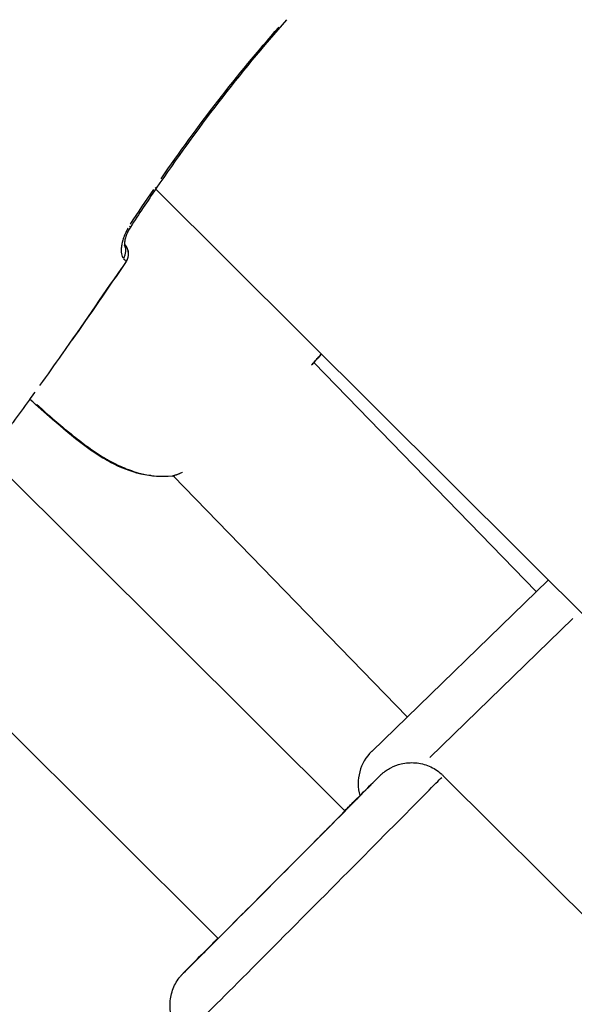
# Model space of a CAD drawing. Units: millimetres. Extents: x -893 to 37951, y 5 to 24985.
# Drawn here: x 5092 to 5154, y 10953 to 11063 of the extents above; entities that cross this region are included whole.
import ezdxf

# ---------------------------------------------------------------- set-up
doc = ezdxf.new("R2010")
doc.units = ezdxf.units.MM
doc.header["$MEASUREMENT"] = 0
doc.styles.get("Standard").update_dxf_attribs({"font": 'square721_bt_roman.ttf'})
doc.dimstyles.get("Standard").update_dxf_attribs({"dimtxt": 200, "dimasz": 100, "dimexe": 0.18, "dimexo": 0.0625, "dimgap": 40, "dimtad": 1, "dimdec": 0, "dimlfac": 0.1, "dimrnd": 5, "dimzin": 0, "dimdsep": 46, "dimtxsty": 'Standard', "dimcen": 0.09, "dimse1": 1, "dimse2": 1, "dimadec": 0, "dimazin": 0, "dimtfac": 1, "dimtdec": 0, "dimtofl": 0, "dimtmove": 0, "dimatfit": 3, "dimfxl": 1, "dimtolj": 1, "dimtzin": 0, "dimarcsym": 0})

# ---------------------------------------------------------------- blocks, each defined once
blk = doc.blocks.new('*D12')
at = {"color": 0, "lineweight": -2, "transparency": 16777216}
blk.add_line((-121.24, 16244.3), (-121.24, 185.04), dxfattribs=at)
at = {"color": 0, "transparency": 16777216}
for points in [[(-151.24, 16244.3), (-91.24, 16244.3), (-121.24, 16424.3)], [(-151.24, 185.04), (-91.24, 185.04), (-121.24, 5.04)]]:
    blk.add_solid(points, dxfattribs=at)
at = {"layer": 'Defpoints', "color": 0, "transparency": 16777216}
for p in [(5352.75, 16424.3), (-121.24, 5.04), (5356.4, 5.04)]:
    blk.add_point(p, dxfattribs=at)
at = {"color": 0, "transparency": 16777216, "insert": (-517.37, 8214.67), "char_height": 480, "attachment_point": 5, "rotation": 90}
blk.add_mtext('\\A1;1640', dxfattribs=at)

msp = doc.modelspace()

# ---------------------------------------------------------------- linework, layer by layer
for p, q in [((5107.57, 11043.72), (5239.92, 10911.95)), ((5125.17, 11024.44), (5149.9, 10998.97)), ((5088.89, 11014.13), (5128.62, 10974.57)), ((5109.53, 11011.83), (5135.56, 10985.04)), ((5073.44, 11001.28), (5114.51, 10960.4)), ((5131.61, 10981.2), (5151.22, 11000.25)), ((5153.99, 10995.97), (5138.08, 10980.52)), ((5175.71, 10942.51), (5139.56, 10978.49))]:
    msp.add_line(p, q)
for centre, radius, start, end in [((5103.05, 11036.52), 1.5, 325.6647, 37.6196), ((5124.64, 11026.11), 1.5, 319.5948, 322.0186), ((5109.24, 11013.31), 1.5, 275.9144, 288.1474), ((5135.09, 10977.62), 5, 134.1635, 195.6171)]:
    msp.add_arc(centre, radius, start, end)
for centre, major_axis, ratio, start_param, end_param in [((5106.39, 11044.65), (1.24, -0.84), 0.004007, 0.023813, 0.452442), ((5103.46, 11040.3), (-1.26, 0.82), 0.003959, 3.573147, 3.573158), ((5103.51, 11040.32), (1.26, -0.82), 0.003959, 0.023825, 0.452679), ((5103.05, 11036.52), (1.06, 1.06), 0.999463, 6.15205, 6.283185), ((5103.03, 11036.51), (1.06, 1.06), 0.001521, 5.454919, 5.45493), ((5102.81, 11036.76), (1.07, 1.05), 0.929577, 4.965729, 5.984545), ((5103.05, 11036.52), (1.19, 0.92), 0.999444, 5.090144, 6.220394), ((5103.05, 11036.52), (1.24, -0.85), 0.004009, 0.00136, 0.025843), ((5124.64, 11026.11), (1.14, -0.97), 0.956439, 0.0022, 0.041805), ((5124.64, 11026.11), (1.18, -0.92), 0.004124, 6.271502, 6.28257), ((5109.24, 11013.31), (0.15, -1.49), 0.492305, 0.006625, 0.125883), ((5109.24, 11013.31), (0.47, -1.43), 0.786517, 6.105241, 6.273823), ((5121.56, 10967.49), (10.94, 10.98), 0.001521, 2.516067, 6.908711), ((5125.1, 10963.96), (-14.46, -14.53), 0.001521, 0.157079, 2.984513), ((5121.56, 10967.49), (8.82, 8.86), 0.001521, 2.498092, 6.926686)]:
    msp.add_ellipse(centre, major_axis=major_axis, ratio=ratio, start_param=start_param, end_param=end_param)
for points in [[(5122.13, 11062.56), (5116.9, 11056.64), (5112.08, 11050.34), (5107.63, 11043.81)], [(5107.63, 11043.81), (5106.66, 11042.38), (5105.7, 11040.95), (5104.76, 11039.5)], [(5104.76, 11039.81), (5105.61, 11041.11), (5106.48, 11042.41), (5107.35, 11043.69)], [(5104.28, 11035.67), (5102.29, 11032.74), (5100.28, 11029.82), (5098.25, 11026.91)], [(5125.78, 11025.14), (5125.59, 11024.91), (5125.31, 11024.59), (5124.96, 11024.21)], [(5125.98, 11025.39), (5125.92, 11025.32), (5125.87, 11025.25), (5125.82, 11025.19)], [(5110.26, 11012.07), (5110.07, 11012), (5109.89, 11011.94), (5109.71, 11011.88)]]:
    msp.add_open_spline(points, degree=3)
for points, knots in [([(5108.17, 11044.88), (5110.2, 11047.81), (5112.3, 11050.69), (5116.67, 11056.32), (5118.93, 11059.06), (5121.28, 11061.74)], [0.00118709, 0.00118709, 0.00118709, 0.00118709, 0.01187092, 0.01187092, 0.02255475, 0.02255475, 0.02255475, 0.02255475]), ([(5104.48, 11039.37), (5104.42, 11039.26), (5104.36, 11039.15), (5104.31, 11039.04), (5104.3, 11039.03), (5104.3, 11039.03), (5104.3, 11039.02), (5104.21, 11038.84), (5104.13, 11038.66), (5104.06, 11038.48), (5104.05, 11038.47), (5104.05, 11038.46), (5104.05, 11038.45), (5103.98, 11038.27), (5103.92, 11038.1), (5103.88, 11037.93), (5103.88, 11037.92), (5103.87, 11037.91), (5103.87, 11037.9), (5103.83, 11037.73), (5103.8, 11037.57), (5103.77, 11037.42), (5103.77, 11037.41), (5103.77, 11037.39), (5103.77, 11037.38), (5103.75, 11037.23), (5103.74, 11037.08), (5103.73, 11036.95), (5103.73, 11036.94), (5103.73, 11036.93), (5103.73, 11036.92), (5103.73, 11036.78), (5103.74, 11036.66), (5103.76, 11036.54), (5103.76, 11036.54), (5103.76, 11036.53), (5103.76, 11036.53), (5103.78, 11036.41), (5103.8, 11036.31), (5103.84, 11036.22), (5103.86, 11036.16), (5103.89, 11036.11), (5103.92, 11036.07)], [0.000266381, 0.000266381, 0.000266381, 0.000266381, 0.000646307, 0.000646307, 0.000646307, 0.000665953, 0.000665953, 0.000665953, 0.001296222, 0.001296222, 0.001296222, 0.001331906, 0.001331906, 0.001331906, 0.001952066, 0.001952066, 0.001952066, 0.001997859, 0.001997859, 0.001997859, 0.002615123, 0.002615123, 0.002615123, 0.002663812, 0.002663812, 0.002663812, 0.003285593, 0.003285593, 0.003285593, 0.003329766, 0.003329766, 0.003329766, 0.003962855, 0.003962855, 0.003962855, 0.003995719, 0.003995719, 0.003995719, 0.004645437, 0.004645437, 0.004645437, 0.005061244, 0.005061244, 0.005061244, 0.005061244]), ([(5104.76, 11039.5), (5104.67, 11039.36), (5104.58, 11039.2), (5104.42, 11038.89), (5104.35, 11038.73), (5104.23, 11038.39), (5104.18, 11038.22), (5104.11, 11037.9), (5104.09, 11037.75), (5104.09, 11037.59), (5104.09, 11037.55), (5104.09, 11037.49), (5104.09, 11037.48), (5104.09, 11037.47), (5104.09, 11037.47), (5104.09, 11037.47)], [0, 0, 0, 0, 0.0519411, 0.0519411, 0.1090644, 0.1090644, 0.1757477, 0.1757477, 0.2507573, 0.2507573, 0.2861728, 0.2861728, 0.3158937, 0.3158937, 0.3244447, 0.3244447, 0.3244447, 0.3244447]), ([(5104.09, 11037.6), (5104.09, 11037.6), (5104.09, 11037.6), (5104.09, 11037.6), (5104.1, 11037.59), (5104.1, 11037.58), (5104.1, 11037.58)], [0.0011326968, 0.0011326968, 0.0011326968, 0.0011326968, 0.0011485092, 0.0011485092, 0.0011485092, 0.0015373632, 0.0015373632, 0.0015373632, 0.0015373632]), ([(5104.28, 11035.67), (5104.28, 11035.68), (5104.28, 11035.68), (5104.28, 11035.68), (5104.27, 11035.68), (5104.27, 11035.69), (5104.27, 11035.69), (5104.26, 11035.7), (5104.26, 11035.7), (5104.25, 11035.71), (5104.24, 11035.72), (5104.22, 11035.74), (5104.21, 11035.76), (5104.2, 11035.76), (5104.2, 11035.76), (5104.2, 11035.77), (5104.18, 11035.79), (5104.16, 11035.81), (5104.13, 11035.84), (5104.12, 11035.84), (5104.11, 11035.85), (5104.11, 11035.86), (5104.09, 11035.87), (5104.08, 11035.89), (5104.06, 11035.91), (5104.05, 11035.92), (5104.04, 11035.93), (5104.03, 11035.94), (5104.02, 11035.95), (5104.01, 11035.95), (5104.01, 11035.96)], [0.0001022, 0.0001022, 0.0001022, 0.0001022, 0.000276352, 0.000276352, 0.000276352, 0.000467281, 0.000467281, 0.000467281, 0.000666983, 0.000666983, 0.000666983, 0.001021997, 0.001021997, 0.001021997, 0.001072001, 0.001072001, 0.001072001, 0.001442211, 0.001442211, 0.001442211, 0.001532996, 0.001532996, 0.001532996, 0.001734923, 0.001734923, 0.001734923, 0.00185683, 0.00185683, 0.00185683, 0.001941795, 0.001941795, 0.001941795, 0.001941795]), ([(5094.7, 11021.88), (5095.53, 11023.03), (5096.35, 11024.2), (5097.17, 11025.36), (5097.18, 11025.38), (5097.19, 11025.39), (5097.2, 11025.41), (5099.42, 11028.57), (5101.61, 11031.75), (5103.79, 11034.94)], [0.0081404, 0.0081404, 0.0081404, 0.0081404, 0.01241179, 0.01241179, 0.01241179, 0.01246942, 0.01246942, 0.01246942, 0.02405337, 0.02405337, 0.02405337, 0.02405337]), ([(5124.91, 11024.16), (5124.93, 11024.18), (5124.94, 11024.2), (5124.96, 11024.21), (5125.14, 11024.41), (5125.29, 11024.59), (5125.43, 11024.74), (5125.44, 11024.75), (5125.45, 11024.76), (5125.45, 11024.76), (5125.58, 11024.91), (5125.69, 11025.04), (5125.78, 11025.15)], [0.024246681, 0.024246681, 0.024246681, 0.024246681, 0.024371669, 0.024371669, 0.024371669, 0.025910065, 0.025910065, 0.025910065, 0.025979108, 0.025979108, 0.025979108, 0.027403749, 0.027403749, 0.027403749, 0.027403749]), ([(5125.83, 11025.2), (5125.86, 11025.24), (5125.89, 11025.28), (5125.92, 11025.32), (5125.94, 11025.34), (5125.95, 11025.36), (5125.97, 11025.38)], [0.0000129684, 0.0000129684, 0.0000129684, 0.0000129684, 0.0001710717, 0.0001710717, 0.0001710717, 0.0002464001, 0.0002464001, 0.0002464001, 0.0002464001]), ([(5091.3, 11017.23), (5091.42, 11017.39), (5091.54, 11017.55), (5091.66, 11017.72), (5091.69, 11017.75), (5091.71, 11017.79), (5091.74, 11017.82), (5092.34, 11018.63), (5092.93, 11019.44), (5093.52, 11020.25), (5093.54, 11020.28), (5093.56, 11020.31), (5093.58, 11020.33), (5093.78, 11020.61), (5093.98, 11020.88), (5094.18, 11021.16)], [0.002383078, 0.002383078, 0.002383078, 0.002383078, 0.002994047, 0.002994047, 0.002994047, 0.003118417, 0.003118417, 0.003118417, 0.006136124, 0.006136124, 0.006136124, 0.006235418, 0.006235418, 0.006235418, 0.007256344, 0.007256344, 0.007256344, 0.007256344]), ([(5109.4, 11011.81), (5108.27, 11011.7), (5107.08, 11011.77), (5104.77, 11012.31), (5103.63, 11012.76), (5101.93, 11013.66), (5101.33, 11014.03), (5100.33, 11014.7), (5099.93, 11014.99), (5098.35, 11016.17), (5097.21, 11017.14), (5095.24, 11018.85), (5094.41, 11019.59), (5093.58, 11020.34)], [0, 0, 0, 0, 0.376581, 0.376581, 0.750821, 0.750821, 0.964975, 0.964975, 1.114176, 1.114176, 1.562182, 1.562182, 1.896915, 1.896915, 1.896915, 1.896915]), ([(5094.35, 11019.76), (5094.8, 11019.36), (5095.25, 11018.96), (5095.71, 11018.56), (5095.78, 11018.49), (5095.86, 11018.43), (5095.93, 11018.36), (5096.5, 11017.87), (5097.08, 11017.38), (5097.66, 11016.9), (5097.77, 11016.82), (5097.87, 11016.73), (5097.98, 11016.64), (5098.55, 11016.18), (5099.12, 11015.73), (5099.7, 11015.3), (5099.83, 11015.2), (5099.96, 11015.11), (5100.09, 11015.01), (5100.68, 11014.59), (5101.28, 11014.19), (5101.89, 11013.83), (5102.03, 11013.75), (5102.16, 11013.67), (5102.3, 11013.59), (5102.67, 11013.38), (5103.06, 11013.18), (5103.45, 11013), (5103.73, 11012.87), (5104.01, 11012.74), (5104.3, 11012.63), (5104.42, 11012.58), (5104.53, 11012.54), (5104.64, 11012.5), (5104.96, 11012.38), (5105.28, 11012.28), (5105.6, 11012.19), (5106.03, 11012.07), (5106.47, 11011.97), (5106.9, 11011.91), (5106.96, 11011.9), (5107.02, 11011.89), (5107.08, 11011.88), (5107.49, 11011.83), (5107.89, 11011.79), (5108.3, 11011.79), (5108.41, 11011.79), (5108.53, 11011.79), (5108.64, 11011.79)], [0.0032511, 0.0032511, 0.0032511, 0.0032511, 0.00507059, 0.00507059, 0.00507059, 0.00536862, 0.00536862, 0.00536862, 0.00762953, 0.00762953, 0.00762953, 0.00805293, 0.00805293, 0.00805293, 0.01024103, 0.01024103, 0.01024103, 0.01073724, 0.01073724, 0.01073724, 0.01293777, 0.01293777, 0.01293777, 0.01342155, 0.01342155, 0.01342155, 0.0147637, 0.0147637, 0.0147637, 0.01572955, 0.01572955, 0.01572955, 0.01610586, 0.01610586, 0.01610586, 0.01715513, 0.01715513, 0.01715513, 0.01859657, 0.01859657, 0.01859657, 0.01879017, 0.01879017, 0.01879017, 0.02013232, 0.02013232, 0.02013232, 0.02051535, 0.02051535, 0.02051535, 0.02051535]), ([(5109.55, 11011.86), (5109.86, 11011.96), (5110.19, 11012.08), (5110.54, 11012.23), (5110.55, 11012.23), (5110.55, 11012.23), (5110.56, 11012.24), (5110.56, 11012.24), (5110.57, 11012.24), (5110.57, 11012.24)], [0.000964214, 0.000964214, 0.000964214, 0.000964214, 0.002542991, 0.002542991, 0.002542991, 0.002570669, 0.002570669, 0.002570669, 0.002589599, 0.002589599, 0.002589599, 0.002589599]), ([(5128.6, 10974.59), (5128.96, 10974.95), (5129.3, 10975.3), (5130.41, 10976.4), (5131.07, 10977.06), (5132.03, 10978.02), (5132.32, 10978.31), (5132.52, 10978.5), (5132.54, 10978.52), (5132.59, 10978.57), (5132.61, 10978.59), (5132.64, 10978.62), (5132.66, 10978.64), (5132.69, 10978.67), (5132.71, 10978.68), (5132.77, 10978.73), (5132.81, 10978.77), (5132.89, 10978.83), (5132.93, 10978.87), (5133.05, 10978.96), (5133.12, 10979.01), (5133.37, 10979.18), (5133.54, 10979.29), (5134.08, 10979.57), (5134.48, 10979.72), (5135.39, 10979.93), (5135.93, 10979.97), (5136.98, 10979.89), (5137.51, 10979.76), (5138.49, 10979.34), (5138.95, 10979.05), (5139.42, 10978.63), (5139.49, 10978.56), (5139.56, 10978.49)], [4.236358, 4.236358, 4.236358, 4.236358, 4.436126, 4.436126, 4.93104, 4.93104, 5.427718, 5.427718, 5.499281, 5.499281, 5.526165, 5.526165, 5.540284, 5.540284, 5.553297, 5.553297, 5.571135, 5.571135, 5.588712, 5.588712, 5.617515, 5.617515, 5.677834, 5.677834, 5.801825, 5.801825, 5.959594, 5.959594, 6.118893, 6.118893, 6.278213, 6.278213, 6.308228, 6.308228, 6.308228, 6.308228]), ([(5110.64, 10949.44), (5110.25, 10949.82), (5109.93, 10950.27), (5109.45, 10951.23), (5109.29, 10951.75), (5109.14, 10952.8), (5109.15, 10953.34), (5109.34, 10954.39), (5109.52, 10954.9), (5109.89, 10955.59), (5110.04, 10955.81), (5110.23, 10956.06), (5110.27, 10956.11), (5110.34, 10956.19), (5110.36, 10956.22), (5110.41, 10956.28), (5110.44, 10956.31), (5110.48, 10956.35), (5110.49, 10956.37), (5110.52, 10956.41), (5110.54, 10956.42), (5110.59, 10956.47), (5110.61, 10956.5), (5110.72, 10956.61), (5110.82, 10956.71), (5111.16, 10957.06), (5111.43, 10957.34), (5112.32, 10958.23), (5113.05, 10958.96), (5114.1, 10960.02), (5114.29, 10960.22), (5114.49, 10960.42)], [0, 0, 0, 0, 0.162151, 0.162151, 0.321372, 0.321372, 0.480696, 0.480696, 0.639989, 0.639989, 0.717498, 0.717498, 0.737949, 0.737949, 0.752359, 0.752359, 0.770184, 0.770184, 0.787992, 0.787992, 0.818609, 0.818609, 0.896376, 0.896376, 1.129851, 1.129851, 1.449498, 1.449498, 1.962039, 1.962039, 2.07262, 2.07262, 2.07262, 2.07262])]:
    msp.add_open_spline(points, degree=3, knots=knots)

# ---------------------------------------------------------------- dimensions: what is measured, and where the dimension line sits
dim = msp.add_linear_dim(base=(-121.24, 5.04), p1=(5352.75, 16424.3), p2=(5356.4, 5.04), angle=90, dimstyle='Standard', override={"dimtxt": 480, "dimasz": 180, "dimgap": 150})
dim.commit()
dim.dimension.update_dxf_attribs({"geometry": '*D12', "text_midpoint": (-517.37, 8214.67)})

doc.saveas('drawing.dxf')
